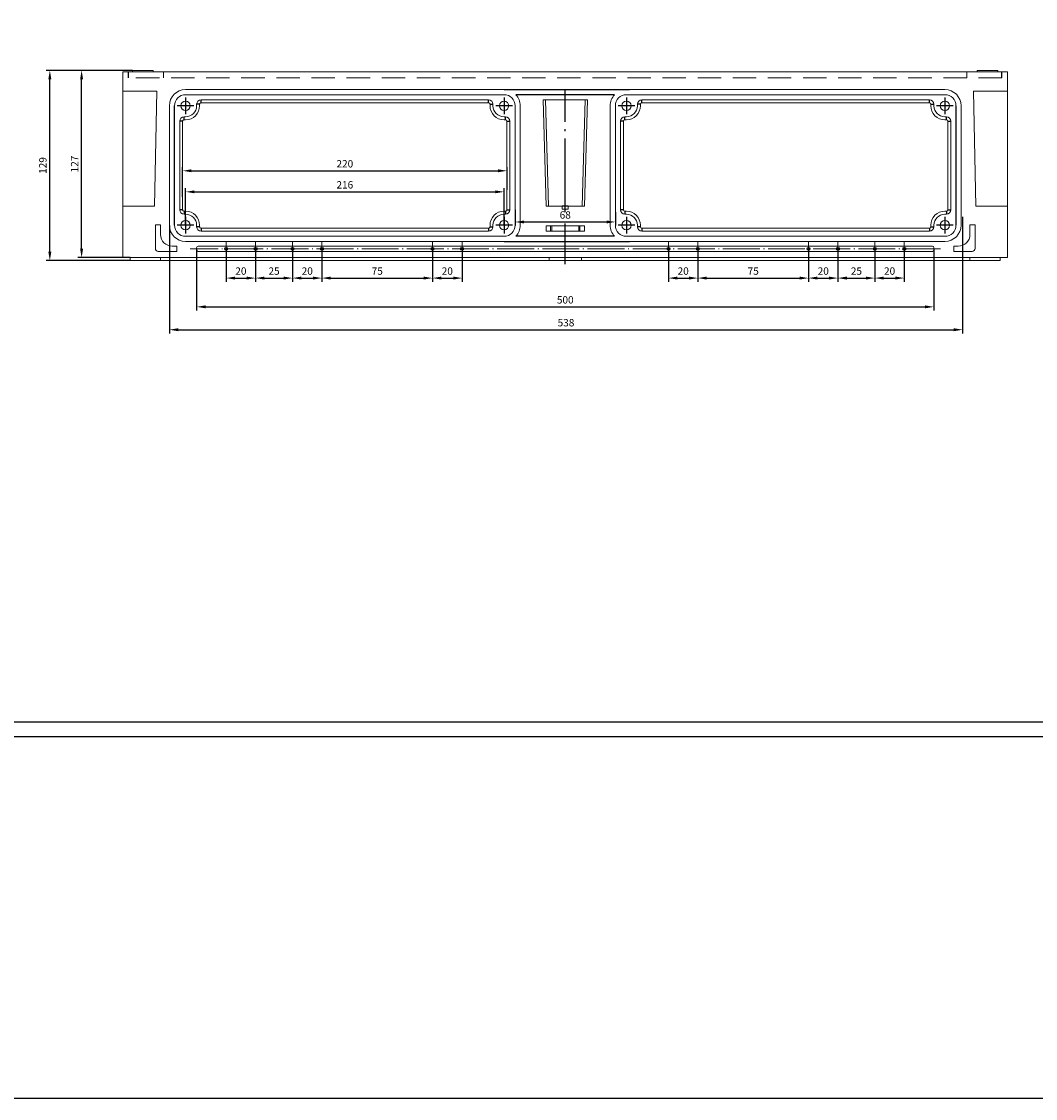
# Model space of a CAD drawing. Extents: x -5868 to -2079, y -10692 to -8687.
# Drawn here: x -5374 to -4687, y -10692 to -9962 of the extents above; entities that cross this region are included whole.
import ezdxf

# ---------------------------------------------------------------- set-up
doc = ezdxf.new("R2010")
doc.units = 0
doc.header["$LTSCALE"] = 2.5
doc.header["$PDSIZE"] = -5
doc.linetypes.add('CENTER', pattern=[24.5, 20, -2, 0.5, -2])
doc.linetypes.add('HIDDEN', pattern=[9.525, 6.35, -3.175])
doc.layers.get('0').update_dxf_attribs({"linetype": 'CONTINUOUS'})
doc.layers.get('DEFPOINTS').update_dxf_attribs({"linetype": 'CONTINUOUS'})
doc.layers.add('BORDER', color=7, linetype='CONTINUOUS')
doc.styles.add('GOST 2.304', font='CS_Gost2304.shx', dxfattribs={"oblique": 15})
doc.styles.add('GOSTW', font='txt.shx', dxfattribs={"oblique": 10})
doc.dimstyles.new('GOST', dxfattribs={"dimscale": 0, "dimtxt": 3, "dimasz": 3, "dimexe": 1.25, "dimexo": 0, "dimtad": 1, "dimtoh": 1, "dimdec": 3, "dimtxsty": 'GOST 2.304', "dimcen": 5, "dimadec": 3, "dimazin": 2, "dimtfac": 0.75, "dimtdec": 4, "dimtmove": 1, "dimatfit": 3, "dimfxl": 1, "dimtolj": 1, "dimarcsym": 0})

# ---------------------------------------------------------------- blocks, each defined once
blk = doc.blocks.new('*D11')
at = {"color": 1, "linetype": 'Continuous', "lineweight": -2}
for p, q in [((-5235.71, -10115.68), (-5235.71, -10138.04)), ((-5215.71, -10115.68), (-5215.71, -10138.04)), ((-5229.71, -10135.54), (-5221.71, -10135.54))]:
    blk.add_line(p, q, dxfattribs=at)
at = {"color": 1, "linetype": 'Continuous'}
for points in [[(-5229.71, -10134.54), (-5229.71, -10136.54), (-5235.71, -10135.54)], [(-5221.71, -10134.54), (-5221.71, -10136.54), (-5215.71, -10135.54)]]:
    blk.add_solid(points, dxfattribs=at)
at = {"layer": 'DEFPOINTS', "color": 0, "linetype": 'Continuous'}
for p in [(-5235.71, -10115.68), (-5215.71, -10115.68), (-5215.71, -10135.54)]:
    blk.add_point(p, dxfattribs=at)
at = {"color": 1, "linetype": 'Continuous', "insert": (-5225.71, -10131.44), "char_height": 5, "attachment_point": 5, "style": 'GOSTW'}
blk.add_mtext('20', dxfattribs=at)
blk = doc.blocks.new('*D12')
at = {"color": 1, "linetype": 'Continuous', "lineweight": -2}
for p, q in [((-5215.71, -10115.68), (-5215.71, -10138.04)), ((-5190.71, -10115.68), (-5190.71, -10138.04)), ((-5209.71, -10135.54), (-5196.71, -10135.54))]:
    blk.add_line(p, q, dxfattribs=at)
at = {"color": 1, "linetype": 'Continuous'}
for points in [[(-5209.71, -10134.54), (-5209.71, -10136.54), (-5215.71, -10135.54)], [(-5196.71, -10134.54), (-5196.71, -10136.54), (-5190.71, -10135.54)]]:
    blk.add_solid(points, dxfattribs=at)
at = {"layer": 'DEFPOINTS', "color": 0, "linetype": 'Continuous'}
for p in [(-5215.71, -10115.68), (-5190.71, -10115.68), (-5190.71, -10135.54)]:
    blk.add_point(p, dxfattribs=at)
at = {"color": 1, "linetype": 'Continuous', "insert": (-5203.21, -10131.44), "char_height": 5, "attachment_point": 5, "style": 'GOSTW'}
blk.add_mtext('25', dxfattribs=at)
blk = doc.blocks.new('*D13')
at = {"color": 1, "linetype": 'Continuous', "lineweight": -2}
for p, q in [((-5170.71, -10115.68), (-5170.71, -10138.04)), ((-5095.71, -10115.68), (-5095.71, -10138.04)), ((-5164.71, -10135.54), (-5101.71, -10135.54))]:
    blk.add_line(p, q, dxfattribs=at)
at = {"color": 1, "linetype": 'Continuous'}
for points in [[(-5164.71, -10134.54), (-5164.71, -10136.54), (-5170.71, -10135.54)], [(-5101.71, -10134.54), (-5101.71, -10136.54), (-5095.71, -10135.54)]]:
    blk.add_solid(points, dxfattribs=at)
at = {"layer": 'DEFPOINTS', "color": 0, "linetype": 'Continuous'}
for p in [(-5170.71, -10115.68), (-5095.71, -10115.68), (-5095.71, -10135.54)]:
    blk.add_point(p, dxfattribs=at)
at = {"color": 1, "linetype": 'Continuous', "insert": (-5133.21, -10131.44), "char_height": 5, "attachment_point": 5, "style": 'GOSTW'}
blk.add_mtext('75', dxfattribs=at)
blk = doc.blocks.new('*D14')
at = {"color": 1, "linetype": 'Continuous', "lineweight": -2}
for p, q in [((-5190.71, -10115.68), (-5190.71, -10138.04)), ((-5170.71, -10115.68), (-5170.71, -10138.04)), ((-5184.71, -10135.54), (-5176.71, -10135.54))]:
    blk.add_line(p, q, dxfattribs=at)
at = {"color": 1, "linetype": 'Continuous'}
for points in [[(-5184.71, -10134.54), (-5184.71, -10136.54), (-5190.71, -10135.54)], [(-5176.71, -10134.54), (-5176.71, -10136.54), (-5170.71, -10135.54)]]:
    blk.add_solid(points, dxfattribs=at)
at = {"layer": 'DEFPOINTS', "color": 0, "linetype": 'Continuous'}
for p in [(-5190.71, -10115.68), (-5170.71, -10115.68), (-5170.71, -10135.54)]:
    blk.add_point(p, dxfattribs=at)
at = {"color": 1, "linetype": 'Continuous', "insert": (-5180.71, -10131.44), "char_height": 5, "attachment_point": 5, "style": 'GOSTW'}
blk.add_mtext('20', dxfattribs=at)
blk = doc.blocks.new('*D15')
at = {"color": 1, "linetype": 'Continuous', "lineweight": -2}
for p, q in [((-5095.71, -10115.68), (-5095.71, -10138.04)), ((-5075.71, -10115.68), (-5075.71, -10138.04)), ((-5089.71, -10135.54), (-5081.71, -10135.54))]:
    blk.add_line(p, q, dxfattribs=at)
at = {"color": 1, "linetype": 'Continuous'}
for points in [[(-5089.71, -10134.54), (-5089.71, -10136.54), (-5095.71, -10135.54)], [(-5081.71, -10134.54), (-5081.71, -10136.54), (-5075.71, -10135.54)]]:
    blk.add_solid(points, dxfattribs=at)
at = {"layer": 'DEFPOINTS', "color": 0, "linetype": 'Continuous'}
for p in [(-5095.71, -10115.68), (-5075.71, -10115.68), (-5075.71, -10135.54)]:
    blk.add_point(p, dxfattribs=at)
at = {"color": 1, "linetype": 'Continuous', "insert": (-5085.71, -10131.44), "char_height": 5, "attachment_point": 5, "style": 'GOSTW'}
blk.add_mtext('20', dxfattribs=at)
blk = doc.blocks.new('*D16')
at = {"color": 1, "linetype": 'Continuous', "lineweight": -2}
for p, q in [((-4935.71, -10115.68), (-4935.71, -10138.04)), ((-4915.71, -10115.68), (-4915.71, -10138.04)), ((-4929.71, -10135.54), (-4921.71, -10135.54))]:
    blk.add_line(p, q, dxfattribs=at)
at = {"color": 1, "linetype": 'Continuous'}
for points in [[(-4929.71, -10134.54), (-4929.71, -10136.54), (-4935.71, -10135.54)], [(-4921.71, -10134.54), (-4921.71, -10136.54), (-4915.71, -10135.54)]]:
    blk.add_solid(points, dxfattribs=at)
at = {"layer": 'DEFPOINTS', "color": 0, "linetype": 'Continuous'}
for p in [(-4935.71, -10115.68), (-4915.71, -10115.68), (-4915.71, -10135.54)]:
    blk.add_point(p, dxfattribs=at)
at = {"color": 1, "linetype": 'Continuous', "insert": (-4925.71, -10131.44), "char_height": 5, "attachment_point": 5, "style": 'GOSTW'}
blk.add_mtext('20', dxfattribs=at)
blk = doc.blocks.new('*D17')
at = {"color": 1, "linetype": 'Continuous', "lineweight": -2}
for p, q in [((-4915.71, -10115.68), (-4915.71, -10138.04)), ((-4840.71, -10115.68), (-4840.71, -10138.04)), ((-4909.71, -10135.54), (-4846.71, -10135.54))]:
    blk.add_line(p, q, dxfattribs=at)
at = {"color": 1, "linetype": 'Continuous'}
for points in [[(-4909.71, -10134.54), (-4909.71, -10136.54), (-4915.71, -10135.54)], [(-4846.71, -10134.54), (-4846.71, -10136.54), (-4840.71, -10135.54)]]:
    blk.add_solid(points, dxfattribs=at)
at = {"layer": 'DEFPOINTS', "color": 0, "linetype": 'Continuous'}
for p in [(-4915.71, -10115.68), (-4840.71, -10115.68), (-4840.71, -10135.54)]:
    blk.add_point(p, dxfattribs=at)
at = {"color": 1, "linetype": 'Continuous', "insert": (-4878.21, -10131.44), "char_height": 5, "attachment_point": 5, "style": 'GOSTW'}
blk.add_mtext('75', dxfattribs=at)
blk = doc.blocks.new('*D18')
at = {"color": 1, "linetype": 'Continuous', "lineweight": -2}
for p, q in [((-4820.71, -10115.68), (-4820.71, -10138.04)), ((-4795.71, -10115.68), (-4795.71, -10138.04)), ((-4814.71, -10135.54), (-4801.71, -10135.54))]:
    blk.add_line(p, q, dxfattribs=at)
at = {"color": 1, "linetype": 'Continuous'}
for points in [[(-4814.71, -10134.54), (-4814.71, -10136.54), (-4820.71, -10135.54)], [(-4801.71, -10134.54), (-4801.71, -10136.54), (-4795.71, -10135.54)]]:
    blk.add_solid(points, dxfattribs=at)
at = {"layer": 'DEFPOINTS', "color": 0, "linetype": 'Continuous'}
for p in [(-4820.71, -10115.68), (-4795.71, -10115.68), (-4795.71, -10135.54)]:
    blk.add_point(p, dxfattribs=at)
at = {"color": 1, "linetype": 'Continuous', "insert": (-4808.21, -10131.44), "char_height": 5, "attachment_point": 5, "style": 'GOSTW'}
blk.add_mtext('25', dxfattribs=at)
blk = doc.blocks.new('*D19')
at = {"color": 1, "linetype": 'Continuous', "lineweight": -2}
for p, q in [((-4840.71, -10115.68), (-4840.71, -10138.04)), ((-4820.71, -10115.68), (-4820.71, -10138.04)), ((-4834.71, -10135.54), (-4826.71, -10135.54))]:
    blk.add_line(p, q, dxfattribs=at)
at = {"color": 1, "linetype": 'Continuous'}
for points in [[(-4834.71, -10134.54), (-4834.71, -10136.54), (-4840.71, -10135.54)], [(-4826.71, -10134.54), (-4826.71, -10136.54), (-4820.71, -10135.54)]]:
    blk.add_solid(points, dxfattribs=at)
at = {"layer": 'DEFPOINTS', "color": 0, "linetype": 'Continuous'}
for p in [(-4840.71, -10115.68), (-4820.71, -10115.68), (-4820.71, -10135.54)]:
    blk.add_point(p, dxfattribs=at)
at = {"color": 1, "linetype": 'Continuous', "insert": (-4830.71, -10131.44), "char_height": 5, "attachment_point": 5, "style": 'GOSTW'}
blk.add_mtext('20', dxfattribs=at)
blk = doc.blocks.new('*D20')
at = {"color": 1, "linetype": 'Continuous', "lineweight": -2}
for p, q in [((-4795.71, -10115.68), (-4795.71, -10138.04)), ((-4775.71, -10115.68), (-4775.71, -10138.04)), ((-4789.71, -10135.54), (-4781.71, -10135.54))]:
    blk.add_line(p, q, dxfattribs=at)
at = {"color": 1, "linetype": 'Continuous'}
for points in [[(-4789.71, -10134.54), (-4789.71, -10136.54), (-4795.71, -10135.54)], [(-4781.71, -10134.54), (-4781.71, -10136.54), (-4775.71, -10135.54)]]:
    blk.add_solid(points, dxfattribs=at)
at = {"layer": 'DEFPOINTS', "color": 0, "linetype": 'Continuous'}
for p in [(-4795.71, -10115.68), (-4775.71, -10115.68), (-4775.71, -10135.54)]:
    blk.add_point(p, dxfattribs=at)
at = {"color": 1, "linetype": 'Continuous', "insert": (-4785.71, -10131.44), "char_height": 5, "attachment_point": 5, "style": 'GOSTW'}
blk.add_mtext('20', dxfattribs=at)
blk = doc.blocks.new('*D21')
at = {"color": 1, "linetype": 'Continuous', "lineweight": -2}
for p, q in [((-4736.22, -10094.04), (-4736.22, -10173.07)), ((-5274.21, -10099.78), (-5274.21, -10173.07)), ((-5268.21, -10170.57), (-4742.22, -10170.57))]:
    blk.add_line(p, q, dxfattribs=at)
at = {"color": 1, "linetype": 'Continuous'}
for points in [[(-5268.21, -10169.57), (-5268.21, -10171.57), (-5274.21, -10170.57)], [(-4742.22, -10169.57), (-4742.22, -10171.57), (-4736.22, -10170.57)]]:
    blk.add_solid(points, dxfattribs=at)
at = {"layer": 'DEFPOINTS', "color": 0, "linetype": 'Continuous'}
for p in [(-4736.22, -10094.04), (-5274.21, -10099.78), (-4736.22, -10170.57)]:
    blk.add_point(p, dxfattribs=at)
at = {"color": 1, "linetype": 'Continuous', "insert": (-5005.21, -10166.47), "char_height": 5, "attachment_point": 5, "style": 'GOSTW'}
blk.add_mtext('538', dxfattribs=at)
blk = doc.blocks.new('*D22')
at = {"color": 1, "linetype": 'Continuous', "lineweight": -2}
for p, q in [((-5255.71, -10115.68), (-5255.71, -10157.55)), ((-4755.71, -10115.68), (-4755.71, -10157.55)), ((-5249.71, -10155.05), (-4761.71, -10155.05))]:
    blk.add_line(p, q, dxfattribs=at)
at = {"color": 1, "linetype": 'Continuous'}
for points in [[(-5249.71, -10154.05), (-5249.71, -10156.05), (-5255.71, -10155.05)], [(-4761.71, -10154.05), (-4761.71, -10156.05), (-4755.71, -10155.05)]]:
    blk.add_solid(points, dxfattribs=at)
at = {"layer": 'DEFPOINTS', "color": 0, "linetype": 'Continuous'}
for p in [(-5255.71, -10115.68), (-4755.71, -10115.68), (-4755.71, -10155.05)]:
    blk.add_point(p, dxfattribs=at)
at = {"color": 1, "linetype": 'Continuous', "insert": (-5005.71, -10150.95), "char_height": 5, "attachment_point": 5, "style": 'GOSTW'}
blk.add_mtext('500', dxfattribs=at)
blk = doc.blocks.new('*D23')
at = {"color": 1, "linetype": 'Continuous', "lineweight": -2}
for p, q in [((-5299.21, -9994.68), (-5336.24, -9994.68)), ((-5333.74, -10115.68), (-5333.74, -10000.68)), ((-5300.71, -10121.68), (-5336.24, -10121.68))]:
    blk.add_line(p, q, dxfattribs=at)
at = {"color": 1, "linetype": 'Continuous'}
for points in [[(-5334.74, -10000.68), (-5332.74, -10000.68), (-5333.74, -9994.68)], [(-5334.74, -10115.68), (-5332.74, -10115.68), (-5333.74, -10121.68)]]:
    blk.add_solid(points, dxfattribs=at)
at = {"layer": 'DEFPOINTS', "color": 0, "linetype": 'Continuous'}
for p in [(-5333.74, -9994.68), (-5299.21, -9994.68), (-5300.71, -10121.68)]:
    blk.add_point(p, dxfattribs=at)
at = {"color": 1, "linetype": 'Continuous', "insert": (-5337.84, -10058.18), "char_height": 5, "attachment_point": 5, "rotation": 90, "style": 'GOSTW'}
blk.add_mtext('127', dxfattribs=at)
blk = doc.blocks.new('*D24')
at = {"color": 1, "linetype": 'Continuous', "lineweight": -2}
for p, q in [((-5299.21, -9994.68), (-5357.8, -9994.68)), ((-5355.3, -10117.68), (-5355.3, -10000.68)), ((-5300.71, -10123.68), (-5357.8, -10123.68))]:
    blk.add_line(p, q, dxfattribs=at)
at = {"color": 1, "linetype": 'Continuous'}
for points in [[(-5356.3, -10000.68), (-5354.3, -10000.68), (-5355.3, -9994.68)], [(-5356.3, -10117.68), (-5354.3, -10117.68), (-5355.3, -10123.68)]]:
    blk.add_solid(points, dxfattribs=at)
at = {"layer": 'DEFPOINTS', "color": 0, "linetype": 'Continuous'}
for p in [(-5355.3, -9994.68), (-5299.21, -9994.68), (-5300.71, -10123.68)]:
    blk.add_point(p, dxfattribs=at)
at = {"color": 1, "linetype": 'Continuous', "insert": (-5359.4, -10059.18), "char_height": 5, "attachment_point": 5, "rotation": 90, "style": 'GOSTW'}
blk.add_mtext('129', dxfattribs=at)
blk = doc.blocks.new('*D25')
at = {"color": 1, "linetype": 'Continuous', "lineweight": -2}
for p, q in [((-5265.21, -10080.38), (-5265.21, -10060.28)), ((-5259.21, -10062.78), (-5051.21, -10062.78)), ((-5045.21, -10075.69), (-5045.21, -10060.28))]:
    blk.add_line(p, q, dxfattribs=at)
at = {"color": 1, "linetype": 'Continuous'}
for points in [[(-5259.21, -10061.78), (-5259.21, -10063.78), (-5265.21, -10062.78)], [(-5051.21, -10061.78), (-5051.21, -10063.78), (-5045.21, -10062.78)]]:
    blk.add_solid(points, dxfattribs=at)
at = {"layer": 'DEFPOINTS', "color": 0, "linetype": 'Continuous'}
for p in [(-5045.21, -10062.78), (-5045.21, -10075.69), (-5265.21, -10080.38)]:
    blk.add_point(p, dxfattribs=at)
at = {"color": 1, "linetype": 'Continuous', "insert": (-5155.21, -10058.68), "char_height": 5, "attachment_point": 5, "style": 'GOSTW'}
blk.add_mtext('220', dxfattribs=at)
blk = doc.blocks.new('*D26')
at = {"color": 1, "linetype": 'Continuous', "lineweight": -2}
for p, q in [((-5039.71, -10089.29), (-5039.71, -10099.98)), ((-4971.71, -10090.93), (-4971.71, -10099.98)), ((-5033.71, -10097.48), (-4977.71, -10097.48))]:
    blk.add_line(p, q, dxfattribs=at)
at = {"color": 1, "linetype": 'Continuous'}
for points in [[(-5033.71, -10096.48), (-5033.71, -10098.48), (-5039.71, -10097.48)], [(-4977.71, -10096.48), (-4977.71, -10098.48), (-4971.71, -10097.48)]]:
    blk.add_solid(points, dxfattribs=at)
at = {"layer": 'DEFPOINTS', "color": 0, "linetype": 'Continuous'}
for p in [(-5039.71, -10089.29), (-4971.71, -10090.93), (-4971.71, -10097.48)]:
    blk.add_point(p, dxfattribs=at)
at = {"color": 1, "linetype": 'Continuous', "insert": (-5005.71, -10093.38), "char_height": 5, "attachment_point": 5, "style": 'GOSTW'}
blk.add_mtext('68', dxfattribs=at)
blk = doc.blocks.new('*D27')
at = {"color": 1, "linetype": 'Continuous', "lineweight": -2}
for p, q in [((-5263.21, -10099.68), (-5263.21, -10074.54)), ((-5257.21, -10077.04), (-5053.21, -10077.04)), ((-5047.21, -10099.68), (-5047.21, -10074.54))]:
    blk.add_line(p, q, dxfattribs=at)
at = {"color": 1, "linetype": 'Continuous'}
for points in [[(-5257.21, -10076.04), (-5257.21, -10078.04), (-5263.21, -10077.04)], [(-5053.21, -10076.04), (-5053.21, -10078.04), (-5047.21, -10077.04)]]:
    blk.add_solid(points, dxfattribs=at)
at = {"layer": 'DEFPOINTS', "color": 0, "linetype": 'Continuous'}
for p in [(-5047.21, -10077.04), (-5263.21, -10099.68), (-5047.21, -10099.68)]:
    blk.add_point(p, dxfattribs=at)
at = {"color": 1, "linetype": 'Continuous', "insert": (-5155.21, -10072.94), "char_height": 5, "attachment_point": 5, "style": 'GOSTW'}
blk.add_mtext('216', dxfattribs=at)

msp = doc.modelspace()

# ---------------------------------------------------------------- linework, layer by layer
at = {"color": 7, "linetype": 'Continuous', "lineweight": 15}
for p, q in [((-5305.71316, -9995.68275), (-5305.71318, -9999.68275)), ((-4705.71316, -9995.68275), (-5305.71316, -9995.68275)), ((-5305.71316, -9995.68275), (-5305.71316, -10010.68275)), ((-5299.21317, -9995.68274), (-5299.21316, -9994.68275)), ((-5299.21316, -9994.68275), (-5285.21316, -9994.68275)), ((-5285.21316, -9994.68275), (-5285.21317, -9995.68274)), ((-4726.21316, -9995.68274), (-4726.21316, -9994.68275)), ((-4712.21316, -9994.68275), (-4726.21316, -9994.68275)), ((-4712.21316, -9994.68275), (-4712.21316, -9995.68274)), ((-4705.71316, -10010.68275), (-4705.71316, -9995.68275)), ((-4705.71316, -9995.68275), (-4705.71315, -9999.68275)), ((-5305.71316, -10010.68275), (-5305.71318, -9999.68275)), ((-4705.71316, -10010.68275), (-4705.71315, -9999.68275)), ((-5305.71316, -10008.68274), (-5293.71316, -10008.68274)), ((-5305.71316, -10010.68275), (-5305.71316, -10088.68275)), ((-5293.71316, -10008.68274), (-5282.71317, -10008.68275)), ((-5282.71317, -10008.68275), (-5284.21316, -10086.68274)), ((-5263.21316, -10007.68275), (-5047.21316, -10007.68275)), ((-5263.21316, -10011.18275), (-5047.21316, -10011.18275)), ((-4748.21316, -10007.68275), (-4964.21316, -10007.68275)), ((-4748.21316, -10011.18275), (-4964.21316, -10011.18275)), ((-4717.71317, -10008.68274), (-4728.71316, -10008.68275)), ((-4728.71316, -10008.68275), (-4727.21316, -10086.68274)), ((-4705.71317, -10008.68274), (-4717.71317, -10008.68274)), ((-4705.71316, -10010.68275), (-4705.71316, -10088.68275)), ((-5274.21316, -10099.68275), (-5274.21316, -10018.68275)), ((-5255.71316, -10018.68275), (-5255.71316, -10017.68275)), ((-5253.71316, -10018.68275), (-5253.71316, -10017.68275)), ((-5252.71316, -10014.68275), (-5057.71316, -10014.68275)), ((-5252.71316, -10016.68275), (-5057.71316, -10016.68275)), ((-5056.71316, -10017.68275), (-5056.71316, -10018.68275)), ((-5054.71316, -10017.68275), (-5054.71316, -10018.68275)), ((-5039.71316, -10018.68275), (-5039.71316, -10099.68275)), ((-5036.21316, -10018.68275), (-5036.21316, -10099.68275)), ((-5018.71316, -10086.68274), (-5020.71316, -10014.68275)), ((-4990.71316, -10014.68275), (-5020.71316, -10014.68275)), ((-5017.15029, -10086.68274), (-5019.14859, -10014.68275)), ((-4992.27765, -10014.68275), (-4994.27607, -10086.68274)), ((-4990.71316, -10014.68275), (-4992.71316, -10086.68274)), ((-4975.21316, -10018.68275), (-4975.21316, -10099.68275)), ((-4971.71316, -10018.68275), (-4971.71316, -10099.68275)), ((-4956.71316, -10017.68275), (-4956.71316, -10018.68275)), ((-4954.71316, -10017.68275), (-4954.71316, -10018.68275)), ((-4758.71316, -10014.68275), (-4953.71316, -10014.68275)), ((-4758.71316, -10016.68275), (-4953.71316, -10016.68275)), ((-4757.71316, -10018.68275), (-4757.71316, -10017.68275)), ((-4755.71316, -10018.68275), (-4755.71316, -10017.68275)), ((-4737.21316, -10099.68275), (-4737.21316, -10018.68275)), ((-5264.21316, -10026.18275), (-5263.21316, -10026.18275)), ((-5264.21316, -10028.18275), (-5263.21316, -10028.18275)), ((-5047.21316, -10026.18275), (-5046.21316, -10026.18275)), ((-5047.21316, -10028.18275), (-5046.21316, -10028.18275)), ((-4964.21316, -10026.18275), (-4965.21316, -10026.18275)), ((-4964.21316, -10028.18275), (-4965.21316, -10028.18275)), ((-4747.21316, -10026.18275), (-4748.21316, -10026.18275)), ((-4747.21316, -10028.18275), (-4748.21316, -10028.18275)), ((-5267.21316, -10089.18275), (-5267.21316, -10029.18275)), ((-5265.21316, -10089.18275), (-5265.21316, -10029.18275)), ((-5045.21316, -10029.18275), (-5045.21316, -10089.18275)), ((-5043.21316, -10029.18275), (-5043.21316, -10089.18275)), ((-4968.21316, -10029.18275), (-4968.21316, -10089.18275)), ((-4966.21316, -10029.18275), (-4966.21316, -10089.18275)), ((-4746.21316, -10089.18275), (-4746.21316, -10029.18275)), ((-4744.21316, -10089.18275), (-4744.21316, -10029.18275)), ((-5305.71316, -10086.68274), (-5284.21316, -10086.68274)), ((-4992.71316, -10086.68274), (-5018.71316, -10086.68274)), ((-5007.71316, -10086.68275), (-5007.71316, -10088.88275)), ((-5003.71316, -10086.68275), (-5003.71316, -10088.88275)), ((-4705.71317, -10086.68274), (-4727.21316, -10086.68274)), ((-5305.71318, -10097.73729), (-5305.71316, -10088.68275)), ((-5305.71316, -10088.68275), (-5305.71316, -10121.68275)), ((-5263.21316, -10090.18275), (-5264.21316, -10090.18275)), ((-5263.21316, -10092.18275), (-5264.21316, -10092.18275)), ((-5046.21316, -10090.18275), (-5047.21316, -10090.18275)), ((-5046.21316, -10092.18275), (-5047.21316, -10092.18275)), ((-5003.71316, -10088.88275), (-5007.71316, -10088.88275)), ((-4965.21316, -10090.18275), (-4964.21316, -10090.18275)), ((-4965.21316, -10092.18275), (-4964.21316, -10092.18275)), ((-4748.21316, -10090.18275), (-4747.21316, -10090.18275)), ((-4748.21316, -10092.18275), (-4747.21316, -10092.18275)), ((-4705.71316, -10121.68275), (-4705.71316, -10088.68275)), ((-4705.71315, -10097.73729), (-4705.71316, -10088.68275)), ((-5283.71316, -10115.43275), (-5283.71316, -10099.43275)), ((-5283.71316, -10099.43275), (-5280.21318, -10099.43275)), ((-5280.21318, -10099.43275), (-5280.21316, -10105.93275)), ((-5255.71316, -10100.68275), (-5255.71316, -10099.68275)), ((-5253.71316, -10100.68275), (-5253.71316, -10099.68275)), ((-5056.71316, -10099.68275), (-5056.71316, -10100.68275)), ((-5054.71316, -10099.68275), (-5054.71316, -10100.68275)), ((-4992.71316, -10100.18275), (-5018.71316, -10100.18275)), ((-5018.71316, -10103.68275), (-5018.71316, -10100.18275)), ((-5015.71316, -10103.68275), (-5015.71316, -10100.18275)), ((-5014.87831, -10103.68275), (-5014.87831, -10100.18275)), ((-4996.54801, -10103.68275), (-4996.54801, -10100.18275)), ((-4995.71316, -10103.68275), (-4995.71316, -10100.18275)), ((-4992.71316, -10103.68275), (-4992.71316, -10100.18275)), ((-4956.71316, -10099.68275), (-4956.71316, -10100.68275)), ((-4954.71316, -10099.68275), (-4954.71316, -10100.68275)), ((-4757.71316, -10100.68275), (-4757.71316, -10099.68275)), ((-4755.71316, -10100.68275), (-4755.71316, -10099.68275)), ((-4731.21315, -10099.43275), (-4731.21316, -10105.93275)), ((-4727.71317, -10099.43275), (-4731.21315, -10099.43275)), ((-4727.71316, -10115.43275), (-4727.71317, -10099.43275)), ((-5047.21316, -10107.18275), (-5263.21316, -10107.18275)), ((-5057.71316, -10101.68275), (-5252.71316, -10101.68275)), ((-5057.71316, -10103.68275), (-5252.71316, -10103.68275)), ((-4992.71316, -10103.68275), (-5018.71316, -10103.68275)), ((-4964.21316, -10107.18275), (-4748.21316, -10107.18275)), ((-4953.71316, -10101.68275), (-4758.71316, -10101.68275)), ((-4953.71316, -10103.68275), (-4758.71316, -10103.68275)), ((-5272.21316, -10113.93275), (-5269.21317, -10113.93275)), ((-5269.21317, -10113.93275), (-5269.21317, -10117.43275)), ((-5047.21316, -10110.68275), (-5263.21316, -10110.68275)), ((-5255.71316, -10116.43275), (-5255.71316, -10114.93275)), ((-5254.71316, -10113.93275), (-4756.71316, -10113.93275)), ((-4964.21316, -10110.68275), (-4748.21316, -10110.68275)), ((-4755.71316, -10114.93275), (-4755.71316, -10116.43275)), ((-4742.21316, -10113.93275), (-4742.21316, -10117.43275)), ((-4739.21316, -10113.93275), (-4742.21316, -10113.93275)), ((-5305.71316, -10121.68275), (-5293.71316, -10121.68275)), ((-5300.71316, -10123.68275), (-5300.71315, -10121.68275)), ((-4717.71316, -10121.68275), (-5293.71316, -10121.68275)), ((-5269.21317, -10117.43275), (-5281.71316, -10117.43275)), ((-5280.21316, -10123.68275), (-5280.21318, -10121.68275)), ((-4756.71316, -10117.43275), (-5254.71316, -10117.43275)), ((-5016.71316, -10123.68275), (-5016.71316, -10121.68275)), ((-4994.71316, -10123.68275), (-4994.71316, -10121.68275)), ((-4742.21316, -10117.43275), (-4729.71316, -10117.43275)), ((-4731.21316, -10123.68275), (-4731.21315, -10121.68275)), ((-4717.71316, -10121.68275), (-4705.71316, -10121.68275)), ((-4710.71316, -10123.68275), (-4710.71318, -10121.68275)), ((-5300.71316, -10123.68275), (-5296.71316, -10123.68275)), ((-5296.71316, -10123.68275), (-5292.21316, -10123.68275)), ((-5292.21316, -10123.68275), (-5280.21316, -10123.68275)), ((-5280.21316, -10123.68275), (-5276.21316, -10123.68275)), ((-5276.21316, -10123.68275), (-5020.71316, -10123.68275)), ((-5020.71316, -10123.68275), (-5016.71316, -10123.68275)), ((-5016.71316, -10123.68275), (-4994.71316, -10123.68275)), ((-4994.71316, -10123.68275), (-4990.71316, -10123.68275)), ((-4990.71316, -10123.68275), (-4735.21316, -10123.68275)), ((-4735.21316, -10123.68275), (-4731.21316, -10123.68275)), ((-4731.21316, -10123.68275), (-4719.21316, -10123.68275)), ((-4719.21316, -10123.68275), (-4714.71316, -10123.68275)), ((-4714.71316, -10123.68275), (-4710.71316, -10123.68275))]:
    msp.add_line(p, q, dxfattribs=at)
at = {"color": 3, "linetype": 'HIDDEN'}
for p, q in [((-5301.92634, -9999.68275), (-5301.92634, -9995.68275)), ((-4709.49999, -9999.68275), (-4709.49999, -9995.68275))]:
    msp.add_line(p, q, dxfattribs=at)
at = {"color": 3, "linetype": 'HIDDEN', "lineweight": 15}
for p, q in [((-5278.21316, -9999.68275), (-5278.21316, -9995.68274)), ((-4733.21316, -9999.68275), (-4733.21316, -9995.68274)), ((-4709.49999, -9999.68275), (-5301.92634, -9999.68275))]:
    msp.add_line(p, q, dxfattribs=at)
at = {"color": 4, "linetype": 'CENTER'}
for p, q in [((-5263.21316, -10013.03275), (-5263.21316, -10024.33275)), ((-5047.21316, -10013.03275), (-5047.21316, -10024.33275)), ((-5005.71316, -10090.87722), (-5005.71316, -10008.18275)), ((-4964.21316, -10013.03275), (-4964.21316, -10024.33275)), ((-4748.21316, -10013.03275), (-4748.21316, -10024.33275)), ((-5257.56316, -10018.68275), (-5268.86316, -10018.68275)), ((-5041.56316, -10018.68275), (-5052.86316, -10018.68275)), ((-4958.56316, -10018.68275), (-4969.86316, -10018.68275)), ((-4742.56316, -10018.68275), (-4753.86316, -10018.68275)), ((-5263.21316, -10094.03275), (-5263.21316, -10105.33275)), ((-5047.21316, -10094.03275), (-5047.21316, -10105.33275)), ((-4964.21316, -10094.03275), (-4964.21316, -10105.33275)), ((-4748.21316, -10094.03275), (-4748.21316, -10105.33275)), ((-5257.56316, -10099.68275), (-5268.86316, -10099.68275)), ((-5041.56316, -10099.68275), (-5052.86316, -10099.68275)), ((-5005.71316, -10126.19519), (-5005.71316, -10098.54033)), ((-4958.56316, -10099.68275), (-4969.86316, -10099.68275)), ((-4742.56316, -10099.68275), (-4753.86316, -10099.68275))]:
    msp.add_line(p, q, dxfattribs=at)
at = {"color": 7, "linetype": 'Continuous'}
for p, q in [((-5047.21316, -10007.68275), (-4962.21316, -10007.68275)), ((-4972.2599, -10011.18275), (-5039.16642, -10011.18275)), ((-5270.71316, -10099.68275), (-5270.71316, -10018.68275)), ((-5253.71316, -10017.68275), (-5255.71316, -10017.68275)), ((-5252.71316, -10016.68275), (-5252.71316, -10014.68275)), ((-5057.71316, -10016.68275), (-5057.71316, -10014.68275)), ((-5056.71316, -10017.68275), (-5054.71316, -10017.68275)), ((-4954.71316, -10017.68275), (-4956.71316, -10017.68275)), ((-4953.71316, -10016.68275), (-4953.71316, -10014.68275)), ((-4758.71316, -10016.68275), (-4758.71316, -10014.68275)), ((-4757.71316, -10017.68275), (-4755.71316, -10017.68275)), ((-4740.71316, -10018.68275), (-4740.71316, -10099.68275)), ((-5264.21316, -10028.18275), (-5264.21316, -10026.18275)), ((-5046.21316, -10028.18275), (-5046.21316, -10026.18275)), ((-4965.21316, -10028.18275), (-4965.21316, -10026.18275)), ((-4747.21316, -10028.18275), (-4747.21316, -10026.18275)), ((-5265.21316, -10029.18275), (-5267.21316, -10029.18275)), ((-5045.21316, -10029.18275), (-5043.21316, -10029.18275)), ((-4966.21316, -10029.18275), (-4968.21316, -10029.18275)), ((-4746.21316, -10029.18275), (-4744.21316, -10029.18275)), ((-5003.71316, -10086.68275), (-5007.71316, -10086.68275)), ((-5265.21316, -10089.18275), (-5267.21316, -10089.18275)), ((-5264.21316, -10090.18275), (-5264.21316, -10092.18275)), ((-5046.21316, -10090.18275), (-5046.21316, -10092.18275)), ((-5045.21316, -10089.18275), (-5043.21316, -10089.18275)), ((-4966.21316, -10089.18275), (-4968.21316, -10089.18275)), ((-4965.21316, -10090.18275), (-4965.21316, -10092.18275)), ((-4747.21316, -10090.18275), (-4747.21316, -10092.18275)), ((-4746.21316, -10089.18275), (-4744.21316, -10089.18275)), ((-5253.71316, -10100.68275), (-5255.71316, -10100.68275)), ((-5056.71316, -10100.68275), (-5054.71316, -10100.68275)), ((-4954.71316, -10100.68275), (-4956.71316, -10100.68275)), ((-4757.71316, -10100.68275), (-4755.71316, -10100.68275)), ((-5252.71316, -10101.68275), (-5252.71316, -10103.68275)), ((-5057.71316, -10101.68275), (-5057.71316, -10103.68275)), ((-4972.2599, -10107.18275), (-5039.16642, -10107.18275)), ((-4953.71316, -10101.68275), (-4953.71316, -10103.68275)), ((-4758.71316, -10101.68275), (-4758.71316, -10103.68275)), ((-5047.21316, -10110.68275), (-4962.21316, -10110.68275))]:
    msp.add_line(p, q, dxfattribs=at)
at = {"color": 4, "linetype": 'CENTER', "lineweight": 0, "ltscale": 0.5}
for p, q in [((-4751.21316, -10115.68275), (-5260.21316, -10115.68275)), ((-5235.71316, -10110.68275), (-5235.71316, -10120.68275)), ((-5215.71316, -10110.68275), (-5215.71316, -10120.68275)), ((-5190.71316, -10110.68275), (-5190.71316, -10120.68275)), ((-5170.71316, -10110.68275), (-5170.71316, -10120.68275)), ((-5095.71316, -10110.68275), (-5095.71316, -10120.68275)), ((-4915.71316, -10110.68275), (-4915.71316, -10120.68275)), ((-4840.71316, -10110.68275), (-4840.71316, -10120.68275)), ((-4820.71316, -10110.68275), (-4820.71316, -10120.68275)), ((-4795.71316, -10110.68275), (-4795.71316, -10120.68275)), ((-4775.71316, -10110.68275), (-4775.71316, -10120.68275))]:
    msp.add_line(p, q, dxfattribs=at)
at = {"color": 4, "linetype": 'CENTER', "lineweight": 0, "ltscale": 0.2}
for p, q in [((-5075.71316, -10110.68275), (-5075.71316, -10120.68275)), ((-4935.71316, -10110.68275), (-4935.71316, -10120.68275))]:
    msp.add_line(p, q, dxfattribs=at)
at = {"color": 7, "linetype": 'Continuous'}
msp.add_lwpolyline([(-5868.01497, -9095.75231), (-2078.76586, -9095.75231), (-2078.76586, -10691.94707), (-5868.01497, -10691.94707)], close=True, dxfattribs=at)
at = {"color": 7, "linetype": 'Continuous', "lineweight": 15}
for centre in [(-5263.21316, -10018.68275), (-5047.21316, -10018.68275), (-4964.21316, -10018.68275), (-4748.21316, -10018.68275), (-5263.21316, -10099.68275), (-5047.21316, -10099.68275), (-4964.21316, -10099.68275), (-4748.21316, -10099.68275)]:
    msp.add_circle(centre, 3.15, dxfattribs=at)
at = {"color": 7, "linetype": 'Continuous'}
for centre in [(-5235.71316, -10115.68275), (-5215.71316, -10115.68275), (-5190.71316, -10115.68275), (-5170.71316, -10115.68275), (-5095.71316, -10115.68275), (-5075.71316, -10115.68275), (-4935.71316, -10115.68275), (-4915.71316, -10115.68275), (-4840.71316, -10115.68275), (-4820.71316, -10115.68275), (-4795.71316, -10115.68275), (-4775.71316, -10115.68275)]:
    msp.add_circle(centre, 0.95, dxfattribs=at)
at = {"color": 7, "linetype": 'Continuous', "lineweight": 15}
for centre, radius, start, end in [((-5263.21316, -10018.68275), 11, 90, 180), ((-5263.21316, -10018.68275), 7.5, 90, 180), ((-5047.21316, -10018.68275), 7.5, 0, 90), ((-5047.21316, -10018.68275), 11, 0, 42.98588608), ((-4964.21316, -10018.68275), 11, 137.01411392, 180), ((-4964.21316, -10018.68275), 7.5, 90, 180), ((-4748.21316, -10018.68275), 11, 0, 90), ((-4748.21316, -10018.68275), 7.5, 0, 90), ((-5263.21316, -10018.68275), 7.5, 270, 0), ((-5263.21316, -10018.68275), 9.5, 270, 0), ((-5252.71316, -10017.68275), 3, 90, 180), ((-5252.71316, -10017.68275), 1, 90, 180), ((-5057.71316, -10017.68275), 3, 0, 90), ((-5057.71316, -10017.68275), 1, 0, 90), ((-5047.21316, -10018.68275), 9.5, 180, 270), ((-5047.21316, -10018.68275), 7.5, 180, 270), ((-4964.21316, -10018.68275), 7.5, 270, 0), ((-4964.21316, -10018.68275), 9.5, 270, 0), ((-4953.71316, -10017.68275), 3, 90, 180), ((-4953.71316, -10017.68275), 1, 90, 180), ((-4758.71316, -10017.68275), 3, 0, 90), ((-4758.71316, -10017.68275), 1, 0, 90), ((-4748.21316, -10018.68275), 9.5, 180, 270), ((-4748.21316, -10018.68275), 7.5, 180, 270), ((-5264.21316, -10029.18275), 3, 90, 180), ((-5264.21316, -10029.18275), 1, 90, 180), ((-5046.21316, -10029.18275), 3, 0, 90), ((-5046.21316, -10029.18275), 1, 0, 90), ((-4965.21316, -10029.18275), 3, 90, 180), ((-4965.21316, -10029.18275), 1, 90, 180), ((-4747.21316, -10029.18275), 3, 0, 90), ((-4747.21316, -10029.18275), 1, 0, 90), ((-5264.21316, -10089.18275), 3, 180, 270), ((-5264.21316, -10089.18275), 1, 180, 270), ((-5263.21316, -10099.68275), 9.5, 0, 90), ((-5263.21316, -10099.68275), 7.5, 0, 90), ((-5047.21316, -10099.68275), 9.5, 90, 180), ((-5047.21316, -10099.68275), 7.5, 90, 180), ((-5046.21316, -10089.18275), 3, 270, 0), ((-5046.21316, -10089.18275), 1, 270, 0), ((-4965.21316, -10089.18275), 3, 180, 270), ((-4965.21316, -10089.18275), 1, 180, 270), ((-4964.21316, -10099.68275), 9.5, 0, 90), ((-4964.21316, -10099.68275), 7.5, 0, 90), ((-4748.21316, -10099.68275), 9.5, 90, 180), ((-4748.21316, -10099.68275), 7.5, 90, 180), ((-4747.21316, -10089.18275), 3, 270, 0), ((-4747.21316, -10089.18275), 1, 270, 0), ((-5263.21316, -10099.68275), 11, 180, 270), ((-5263.21316, -10099.68275), 7.5, 180, 270), ((-5252.71316, -10100.68275), 3, 180, 270), ((-5252.71316, -10100.68275), 1, 180, 270), ((-5057.71316, -10100.68275), 3, 270, 0), ((-5057.71316, -10100.68275), 1, 270, 0), ((-5047.21316, -10099.68275), 7.5, 270, 0), ((-5047.21316, -10099.68275), 11, 317.01411392, 0), ((-4964.21316, -10099.68275), 11, 180, 222.98588608), ((-4964.21316, -10099.68275), 7.5, 180, 270), ((-4953.71316, -10100.68275), 3, 180, 270), ((-4953.71316, -10100.68275), 1, 180, 270), ((-4758.71316, -10100.68275), 3, 270, 0), ((-4758.71316, -10100.68275), 1, 270, 0), ((-4748.21316, -10099.68275), 11, 270, 0), ((-4748.21316, -10099.68275), 7.5, 270, 0), ((-5272.21316, -10105.93275), 8, 180, 270), ((-4739.21316, -10105.93275), 8, 270, 0), ((-5281.71316, -10115.43275), 2, 180, 270), ((-5254.71316, -10114.93275), 1, 90, 180), ((-4756.71316, -10114.93275), 1, 0, 90), ((-4729.71316, -10115.43275), 2, 270, 0), ((-5254.71316, -10116.43275), 1, 180, 270), ((-4756.71316, -10116.43275), 1, 270, 0)]:
    msp.add_arc(centre, radius, start, end, dxfattribs=at)
at = {"layer": 'BORDER', "color": 7, "linetype": 'Continuous'}
msp.add_line((-5661.59738, -10436.429), (-4029.59738, -10436.429), dxfattribs=at)
at = {"layer": 'BORDER', "color": 1, "linetype": 'Continuous'}
msp.add_line((-5701.59738, -10446.429), (-4019.59738, -10446.429), dxfattribs=at)

# ---------------------------------------------------------------- dimensions: what is measured, and where the dimension line sits
at = {"color": 7, "linetype": 'Continuous'}
for base, p1, picture, middle in [((-5355.29744, -9994.68275), (-5300.71316, -10123.68275), '*D24', (-5359.39744, -10059.18275)), ((-5333.7396, -9994.68275), (-5300.71316, -10121.68275), '*D23', (-5337.8396, -10058.18275))]:
    dim = msp.add_linear_dim(base=base, p1=p1, p2=(-5299.21316, -9994.68275), angle=90, dimstyle='GOST', override={"dimscale": 2, "dimtxt": 2.5, "dimgap": 0.8, "dimtoh": 0, "dimtxsty": 'GOSTW', "dimclrd": 1, "dimclre": 1, "dimclrt": 1, "dimaunit": 1, "dimadec": 4, "dimtmove": 0, "dimatfit": 2, "dimtolj": 0}, dxfattribs=at)
    dim.commit()
    dim.dimension.update_dxf_attribs({"geometry": picture, "text_midpoint": middle})
for base, p1, p2, override, picture, middle in [((-5045.21316, -10062.78068), (-5265.21316, -10080.3781), (-5045.21316, -10075.69191), {"dimscale": 2, "dimtxt": 2.5, "dimgap": 0.8, "dimtoh": 0, "dimtxsty": 'GOSTW', "dimclrd": 1, "dimclre": 1, "dimclrt": 1, "dimaunit": 1, "dimadec": 4, "dimtmove": 0, "dimatfit": 2, "dimtolj": 0}, '*D25', (-5155.21316, -10062.78068)), ((-5047.21316, -10077.04288), (-5263.21316, -10099.68275), (-5047.21316, -10099.68275), {"dimscale": 2, "dimtxt": 2.5, "dimgap": 0.8, "dimtoh": 0, "dimtxsty": 'GOSTW', "dimclrd": 1, "dimclre": 1, "dimclrt": 1, "dimaunit": 1, "dimadec": 4, "dimtmove": 0, "dimatfit": 2, "dimtolj": 0}, '*D27', (-5155.21316, -10077.04288)), ((-4736.21515, -10170.57321), (-5274.21273, -10099.77998), (-4736.21515, -10094.0352), {"dimscale": 2, "dimtxt": 2.5, "dimgap": 0.8, "dimtoh": 0, "dimdec": 1, "dimtxsty": 'GOSTW', "dimclrd": 1, "dimclre": 1, "dimclrt": 1, "dimaunit": 1, "dimadec": 4, "dimtmove": 0, "dimatfit": 2, "dimtolj": 0}, '*D21', (-5005.21394, -10170.57321))]:
    dim = msp.add_linear_dim(base=base, p1=p1, p2=p2, dimstyle='GOST', override=override, dxfattribs=at)
    dim.commit()
    dim.dimension.update_dxf_attribs({"geometry": picture, "text_midpoint": middle, "dimtype": 160})
for base, p1, p2, override, picture, middle in [((-4971.71316, -10097.47722), (-5039.71316, -10089.2887), (-4971.71316, -10090.93441), {"dimscale": 2, "dimtxt": 2.5, "dimgap": 0.8, "dimtoh": 0, "dimdec": 1, "dimtxsty": 'GOSTW', "dimclrd": 1, "dimclre": 1, "dimclrt": 1, "dimaunit": 1, "dimadec": 4, "dimtmove": 0, "dimatfit": 2, "dimtolj": 0}, '*D26', (-5005.71316, -10093.37722)), ((-4755.71316, -10155.04501), (-5255.71316, -10115.68275), (-4755.71316, -10115.68275), {"dimscale": 2, "dimtxt": 2.5, "dimgap": 0.8, "dimtoh": 0, "dimtxsty": 'GOSTW', "dimclrd": 1, "dimclre": 1, "dimclrt": 1, "dimaunit": 1, "dimadec": 4, "dimtmove": 0, "dimatfit": 2, "dimtolj": 0}, '*D22', (-5005.71316, -10150.94501)), ((-5215.71316, -10135.54405), (-5235.71316, -10115.68275), (-5215.71316, -10115.68275), {"dimscale": 2, "dimtxt": 2.5, "dimgap": 0.8, "dimtoh": 0, "dimtxsty": 'GOSTW', "dimclrd": 1, "dimclre": 1, "dimclrt": 1, "dimaunit": 1, "dimadec": 4, "dimtmove": 0, "dimatfit": 2, "dimtolj": 0}, '*D11', (-5225.71316, -10131.44405)), ((-5190.71316, -10135.54405), (-5215.71316, -10115.68275), (-5190.71316, -10115.68275), {"dimscale": 2, "dimtxt": 2.5, "dimgap": 0.8, "dimtoh": 0, "dimtxsty": 'GOSTW', "dimclrd": 1, "dimclre": 1, "dimclrt": 1, "dimaunit": 1, "dimadec": 4, "dimtmove": 0, "dimatfit": 2, "dimtolj": 0}, '*D12', (-5203.21316, -10131.44405)), ((-5170.71316, -10135.54405), (-5190.71316, -10115.68275), (-5170.71316, -10115.68275), {"dimscale": 2, "dimtxt": 2.5, "dimgap": 0.8, "dimtoh": 0, "dimtxsty": 'GOSTW', "dimclrd": 1, "dimclre": 1, "dimclrt": 1, "dimaunit": 1, "dimadec": 4, "dimtmove": 0, "dimatfit": 2, "dimtolj": 0}, '*D14', (-5180.71316, -10131.44405)), ((-5095.71316, -10135.54405), (-5170.71316, -10115.68275), (-5095.71316, -10115.68275), {"dimscale": 2, "dimtxt": 2.5, "dimgap": 0.8, "dimtoh": 0, "dimtxsty": 'GOSTW', "dimclrd": 1, "dimclre": 1, "dimclrt": 1, "dimaunit": 1, "dimadec": 4, "dimtmove": 0, "dimatfit": 2, "dimtolj": 0}, '*D13', (-5133.21316, -10131.44405)), ((-5075.71316, -10135.54405), (-5095.71316, -10115.68275), (-5075.71316, -10115.68275), {"dimscale": 2, "dimtxt": 2.5, "dimgap": 0.8, "dimtoh": 0, "dimtxsty": 'GOSTW', "dimclrd": 1, "dimclre": 1, "dimclrt": 1, "dimaunit": 1, "dimadec": 4, "dimtmove": 0, "dimatfit": 2, "dimtolj": 0}, '*D15', (-5085.71316, -10131.44405)), ((-4915.71316, -10135.54405), (-4935.71316, -10115.68275), (-4915.71316, -10115.68275), {"dimscale": 2, "dimtxt": 2.5, "dimgap": 0.8, "dimtoh": 0, "dimtxsty": 'GOSTW', "dimclrd": 1, "dimclre": 1, "dimclrt": 1, "dimaunit": 1, "dimadec": 4, "dimtmove": 0, "dimatfit": 2, "dimtolj": 0}, '*D16', (-4925.71316, -10131.44405)), ((-4840.71316, -10135.54405), (-4915.71316, -10115.68275), (-4840.71316, -10115.68275), {"dimscale": 2, "dimtxt": 2.5, "dimgap": 0.8, "dimtoh": 0, "dimtxsty": 'GOSTW', "dimclrd": 1, "dimclre": 1, "dimclrt": 1, "dimaunit": 1, "dimadec": 4, "dimtmove": 0, "dimatfit": 2, "dimtolj": 0}, '*D17', (-4878.21316, -10131.44405)), ((-4820.71316, -10135.54405), (-4840.71316, -10115.68275), (-4820.71316, -10115.68275), {"dimscale": 2, "dimtxt": 2.5, "dimgap": 0.8, "dimtoh": 0, "dimtxsty": 'GOSTW', "dimclrd": 1, "dimclre": 1, "dimclrt": 1, "dimaunit": 1, "dimadec": 4, "dimtmove": 0, "dimatfit": 2, "dimtolj": 0}, '*D19', (-4830.71316, -10131.44405)), ((-4795.71316, -10135.54405), (-4820.71316, -10115.68275), (-4795.71316, -10115.68275), {"dimscale": 2, "dimtxt": 2.5, "dimgap": 0.8, "dimtoh": 0, "dimtxsty": 'GOSTW', "dimclrd": 1, "dimclre": 1, "dimclrt": 1, "dimaunit": 1, "dimadec": 4, "dimtmove": 0, "dimatfit": 2, "dimtolj": 0}, '*D18', (-4808.21316, -10131.44405)), ((-4775.71316, -10135.54405), (-4795.71316, -10115.68275), (-4775.71316, -10115.68275), {"dimscale": 2, "dimtxt": 2.5, "dimgap": 0.8, "dimtoh": 0, "dimtxsty": 'GOSTW', "dimclrd": 1, "dimclre": 1, "dimclrt": 1, "dimaunit": 1, "dimadec": 4, "dimtmove": 0, "dimatfit": 2, "dimtolj": 0}, '*D20', (-4785.71316, -10131.44405))]:
    dim = msp.add_linear_dim(base=base, p1=p1, p2=p2, dimstyle='GOST', override=override, dxfattribs=at)
    dim.commit()
    dim.dimension.update_dxf_attribs({"geometry": picture, "text_midpoint": middle})

doc.saveas('drawing.dxf')
